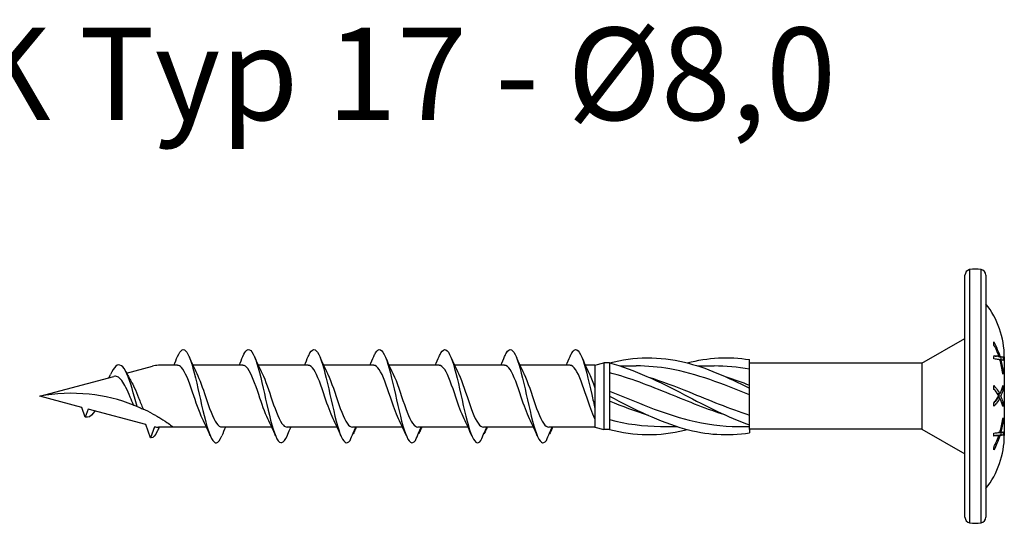
# Model space of a CAD drawing. Units: millimetres. Extents: x 387 to 872, y 77 to 520.
# Drawn here: x 467 to 552, y 477 to 520 of the extents above; entities that cross this region are included whole.
import ezdxf

# ---------------------------------------------------------------- set-up
doc = ezdxf.new("R2010")
doc.units = ezdxf.units.MM
doc.layers.add('SuP-Sichtbare-Kanten', color=7, linetype='Continuous', lineweight=25)
doc.layers.add('SuP-Sichtbare-tangentiale-Kanten', color=7, linetype='Continuous', lineweight=25)
doc.styles.get("Standard").update_dxf_attribs({"font": 'isocpeur.ttf'})

msp = doc.modelspace()

# ---------------------------------------------------------------- linework, layer by layer
for p, q in [((545.215, 490.479), (530.304, 490.479)), ((545.215, 490.479), (545.215, 484.779)), ((545.215, 484.779), (530.304, 484.779)), ((530.304, 484.754), (530.304, 484.462))]:
    msp.add_line(p, q)
at = {"layer": 'SuP-Sichtbare-Kanten'}
for p, q in [((548.939, 477.17), (548.939, 498.088)), ((550.739, 498.093), (550.739, 477.166)), ((545.215, 490.479), (548.939, 492.629)), ((516.939, 490.303), (517.692, 490.505)), ((517.692, 490.505), (517.692, 484.754)), ((518.196, 490.505), (517.692, 490.505)), ((518.196, 490.513), (518.196, 489.974)), ((530.304, 490.269), (530.304, 490.796)), ((551.868, 491.079), (551.653, 491.079)), ((551.95, 491.084), (551.866, 491.084)), ((552.03, 490.785), (551.939, 490.785)), ((552.226, 491.006), (552.022, 491.006)), ((552.339, 491.029), (552.339, 484.229)), ((476.426, 489.636), (478.661, 490.234)), ((480.844, 490.303), (479.183, 490.303)), ((486.494, 490.303), (482.17, 490.303)), ((492.145, 490.303), (487.821, 490.303)), ((497.804, 490.303), (493.481, 490.303)), ((503.464, 490.303), (499.141, 490.303)), ((509.124, 490.303), (504.801, 490.303)), ((514.784, 490.303), (510.46, 490.303)), ((516.939, 490.303), (516.12, 490.303)), ((516.939, 490.303), (516.939, 484.955)), ((518.196, 489.974), (518.196, 487.899)), ((519.095, 490.253), (520.507, 490.253)), ((525.821, 490.253), (527.233, 490.253)), ((530.304, 488.488), (530.304, 490.269)), ((552.235, 489.792), (552.184, 489.792)), ((468.939, 487.629), (475.329, 489.342)), ((530.304, 488.322), (530.304, 488.488)), ((530.304, 487.961), (530.304, 488.322)), ((530.304, 485.682), (530.304, 487.961)), ((552.235, 488.193), (552.117, 488.193)), ((472.558, 486.659), (468.939, 487.629)), ((518.196, 487.899), (518.196, 487.629)), ((518.196, 487.629), (518.196, 485.284)), ((551.955, 487.468), (551.743, 487.468)), ((551.95, 487.826), (551.759, 487.826)), ((552.03, 487.635), (551.854, 487.635)), ((552.235, 487.063), (552.129, 487.063)), ((472.864, 485.82), (472.558, 486.659)), ((473.115, 486.51), (472.864, 485.82)), ((478.101, 485.174), (473.115, 486.51)), ((530.304, 485.155), (530.304, 485.682)), ((552.235, 485.465), (552.18, 485.465)), ((478.514, 484.039), (478.101, 485.174)), ((478.857, 484.982), (478.514, 484.039)), ((480.49, 484.955), (479.183, 484.955)), ((483.334, 484.955), (480.49, 484.955)), ((488.984, 484.955), (484.66, 484.955)), ((494.635, 484.955), (490.311, 484.955)), ((500.295, 484.955), (495.971, 484.955)), ((505.954, 484.955), (501.631, 484.955)), ((511.614, 484.955), (507.291, 484.955)), ((516.939, 484.955), (512.951, 484.955)), ((516.939, 484.955), (517.692, 484.754)), ((518.196, 484.754), (517.692, 484.754)), ((518.196, 485.284), (518.196, 484.746)), ((522.613, 485.006), (524.025, 485.006)), ((529.339, 485.006), (530.304, 485.006)), ((530.304, 484.754), (530.304, 485.155)), ((545.215, 484.779), (548.939, 482.629)), ((551.868, 484.225), (551.653, 484.225)), ((552.03, 484.484), (551.84, 484.484)), ((551.955, 484.212), (551.863, 484.212)), ((552.226, 484.266), (552.022, 484.266))]:
    msp.add_line(p, q, dxfattribs=at)
for centre, radius, start, end in [((549.439, 498.088), 0.5, 101.44497, 180), ((549.85, 496.055), 2.575, 79.21102, 101.44497), ((550.239, 498.093), 0.5, 0, 79.21102), ((544.926, 491.029), 7.413, 0, 38.35802), ((479.183, 488.285), 2.018, 90, 105), ((479.183, 486.973), 2.018, 260.70459, 270), ((544.926, 484.229), 7.413, 321.64198, 0), ((549.439, 477.17), 0.5, 180, 258.55503), ((550.239, 477.166), 0.5, 280.78898, 0), ((549.85, 479.204), 2.575, 258.55503, 280.78898)]:
    msp.add_arc(centre, radius, start, end, dxfattribs=at)
for points in [[(551.447, 492.052), (551.442, 492.142), (551.436, 492.232), (551.428, 492.323)], [(480.508, 490.303), (480.623, 490.557), (480.735, 490.814), (480.845, 491.071)], [(481.833, 491.071), (482.048, 490.569), (482.27, 490.07), (482.506, 489.593)], [(486.159, 490.303), (486.274, 490.557), (486.386, 490.814), (486.496, 491.071)], [(487.484, 491.071), (487.698, 490.569), (487.92, 490.07), (488.156, 489.593)], [(491.809, 490.303), (491.924, 490.557), (492.036, 490.814), (492.146, 491.071)], [(493.134, 491.071), (493.349, 490.569), (493.571, 490.07), (493.807, 489.593)], [(497.469, 490.303), (497.584, 490.557), (497.696, 490.814), (497.806, 491.071)], [(498.794, 491.071), (499.009, 490.569), (499.231, 490.07), (499.467, 489.593)], [(503.129, 490.303), (503.244, 490.557), (503.356, 490.814), (503.466, 491.071)], [(504.454, 491.071), (504.669, 490.569), (504.89, 490.07), (505.127, 489.593)], [(508.789, 490.303), (508.904, 490.557), (509.016, 490.814), (509.126, 491.071)], [(510.114, 491.071), (510.328, 490.569), (510.55, 490.07), (510.787, 489.593)], [(514.449, 490.303), (514.564, 490.557), (514.676, 490.814), (514.786, 491.071)], [(515.774, 491.071), (515.988, 490.569), (516.21, 490.07), (516.447, 489.593)], [(524.923, 490.513), (526.717, 490.976), (528.511, 491.083), (530.304, 490.796)], [(551.43, 490.858), (551.438, 490.954), (551.444, 491.05), (551.449, 491.145)], [(551.448, 491.113), (551.521, 491.102), (551.59, 491.09), (551.653, 491.079)], [(552.022, 491.006), (552.025, 490.932), (552.028, 490.858), (552.03, 490.785)], [(552.226, 491.006), (552.23, 490.909), (552.233, 490.813), (552.235, 490.718)], [(476.37, 489.748), (476.514, 489.459), (476.664, 489.178), (476.822, 488.915)], [(530.304, 489.959), (529.281, 490.151), (528.257, 490.245), (527.233, 490.244)], [(552.235, 489.792), (552.233, 489.703), (552.23, 489.613), (552.226, 489.522)], [(528.286, 489.292), (528.959, 489.08), (529.632, 488.842), (530.304, 488.586)], [(551.447, 488.218), (551.442, 488.327), (551.436, 488.437), (551.428, 488.548)], [(552.226, 488.543), (552.23, 488.426), (552.233, 488.309), (552.235, 488.193)], [(521.56, 485.966), (520.438, 486.32), (519.317, 486.749), (518.196, 487.201)], [(551.43, 486.76), (551.438, 486.878), (551.444, 486.995), (551.449, 487.111)], [(551.835, 487.605), (551.857, 487.56), (551.877, 487.514), (551.896, 487.468)], [(551.908, 487.826), (551.889, 487.781), (551.869, 487.735), (551.847, 487.69)], [(552.235, 487.063), (552.233, 486.954), (552.23, 486.844), (552.226, 486.733)], [(478.661, 486.116), (478.397, 486.257), (478.128, 486.391), (477.862, 486.514)], [(483.671, 484.187), (483.456, 484.689), (483.234, 485.188), (482.998, 485.665)], [(489.321, 484.187), (489.107, 484.689), (488.885, 485.188), (488.648, 485.665)], [(494.972, 484.187), (494.757, 484.689), (494.535, 485.188), (494.299, 485.665)], [(500.631, 484.187), (500.417, 484.689), (500.195, 485.188), (499.959, 485.665)], [(506.291, 484.187), (506.077, 484.689), (505.855, 485.188), (505.619, 485.665)], [(511.951, 484.187), (511.737, 484.689), (511.515, 485.188), (511.279, 485.665)], [(518.196, 485.602), (519.668, 485.22), (521.14, 485.017), (522.613, 485.013)], [(552.226, 485.753), (552.23, 485.657), (552.233, 485.561), (552.235, 485.465)], [(479.251, 484.955), (479.194, 484.833), (479.137, 484.709), (479.082, 484.586)], [(484.996, 484.955), (484.881, 484.702), (484.769, 484.445), (484.659, 484.187)], [(496.297, 484.955), (496.241, 484.832), (496.186, 484.708), (496.131, 484.584)], [(501.957, 484.955), (501.901, 484.832), (501.846, 484.708), (501.791, 484.584)], [(507.617, 484.955), (507.561, 484.832), (507.506, 484.708), (507.451, 484.584)], [(513.276, 484.955), (513.221, 484.832), (513.165, 484.708), (513.111, 484.584)], [(552.235, 484.537), (552.233, 484.447), (552.23, 484.357), (552.226, 484.266)], [(496.036, 484.379), (496.029, 484.389), (496.022, 484.399), (496.014, 484.41)], [(501.696, 484.379), (501.689, 484.389), (501.682, 484.399), (501.674, 484.41)], [(507.356, 484.379), (507.349, 484.389), (507.342, 484.399), (507.334, 484.41)], [(513.016, 484.379), (513.009, 484.389), (513.001, 484.399), (512.994, 484.41)], [(551.447, 484.172), (551.442, 484.262), (551.436, 484.352), (551.428, 484.444)], [(552.022, 484.266), (551.977, 484.252), (551.914, 484.239), (551.833, 484.225)], [(552.03, 484.484), (552.028, 484.411), (552.025, 484.339), (552.022, 484.266)], [(551.43, 482.974), (551.438, 483.071), (551.444, 483.167), (551.449, 483.262)]]:
    msp.add_open_spline(points, degree=3, dxfattribs=at)
for points, knots in [([(551.428, 492.323), (551.51, 492.171), (551.585, 492.019), (551.763, 491.621), (551.863, 491.358), (551.95, 491.084)], [4.872707, 4.872707, 4.872707, 4.872707, 4.9250706, 4.9250706, 5.012487, 5.012487, 5.012487, 5.012487]), ([(480.845, 491.071), (481.109, 491.683), (481.372, 491.831), (481.635, 491.449), (481.923, 491.033), (482.21, 489.994), (482.498, 488.754), (482.783, 487.526), (483.068, 486.133), (483.353, 485.129), (483.64, 484.118), (483.927, 483.529), (484.213, 483.599), (484.362, 483.635), (484.51, 483.843), (484.659, 484.189)], [1.021466, 1.021466, 1.021466, 1.021466, 1.89948, 1.89948, 1.89948, 2.859089, 2.859089, 2.859089, 3.809655, 3.809655, 3.809655, 4.766726, 4.766726, 4.766726, 5.26172, 5.26172, 5.26172, 5.26172]), ([(486.496, 491.065), (486.611, 491.337), (486.726, 491.526), (486.842, 491.611), (487.131, 491.823), (487.419, 491.373), (487.708, 490.445), (487.994, 489.526), (488.279, 488.164), (488.565, 486.904), (488.855, 485.622), (489.146, 484.479), (489.436, 483.946), (489.727, 483.413), (490.017, 483.505), (490.307, 484.183)], [7.304651, 7.304651, 7.304651, 7.304651, 7.689362, 7.689362, 7.689362, 8.652764, 8.652764, 8.652764, 9.605566, 9.605566, 9.605566, 10.574268, 10.574268, 10.574268, 11.542971, 11.542971, 11.542971, 11.542971]), ([(492.146, 491.07), (492.196, 491.186), (492.245, 491.287), (492.294, 491.37), (492.583, 491.857), (492.872, 491.717), (493.16, 491.009), (493.446, 490.308), (493.732, 489.07), (494.017, 487.789), (494.308, 486.487), (494.598, 485.176), (494.888, 484.396), (495.179, 483.616), (495.469, 483.388), (495.76, 483.807)], [13.587836, 13.587836, 13.587836, 13.587836, 13.752084, 13.752084, 13.752084, 14.715487, 14.715487, 14.715487, 15.668289, 15.668289, 15.668289, 16.636991, 16.636991, 16.636991, 17.605693, 17.605693, 17.605693, 17.605693]), ([(497.806, 491.07), (497.855, 491.186), (497.905, 491.287), (497.954, 491.37), (498.243, 491.857), (498.532, 491.717), (498.82, 491.009), (499.106, 490.308), (499.392, 489.07), (499.677, 487.789), (499.968, 486.487), (500.258, 485.176), (500.548, 484.396), (500.839, 483.616), (501.129, 483.388), (501.419, 483.807)], [13.587836, 13.587836, 13.587836, 13.587836, 13.752084, 13.752084, 13.752084, 14.715487, 14.715487, 14.715487, 15.668289, 15.668289, 15.668289, 16.636991, 16.636991, 16.636991, 17.605693, 17.605693, 17.605693, 17.605693]), ([(503.466, 491.07), (503.515, 491.186), (503.565, 491.287), (503.614, 491.37), (503.903, 491.857), (504.191, 491.717), (504.48, 491.009), (504.766, 490.308), (505.051, 489.07), (505.337, 487.789), (505.627, 486.487), (505.918, 485.176), (506.208, 484.396), (506.499, 483.616), (506.789, 483.388), (507.079, 483.807)], [13.587836, 13.587836, 13.587836, 13.587836, 13.752084, 13.752084, 13.752084, 14.715487, 14.715487, 14.715487, 15.668289, 15.668289, 15.668289, 16.636991, 16.636991, 16.636991, 17.605693, 17.605693, 17.605693, 17.605693]), ([(509.126, 491.07), (509.175, 491.186), (509.225, 491.287), (509.274, 491.37), (509.563, 491.857), (509.851, 491.717), (510.14, 491.009), (510.426, 490.308), (510.711, 489.07), (510.997, 487.789), (511.287, 486.487), (511.578, 485.176), (511.868, 484.396), (512.159, 483.616), (512.449, 483.388), (512.739, 483.807)], [13.587836, 13.587836, 13.587836, 13.587836, 13.752084, 13.752084, 13.752084, 14.715487, 14.715487, 14.715487, 15.668289, 15.668289, 15.668289, 16.636991, 16.636991, 16.636991, 17.605693, 17.605693, 17.605693, 17.605693]), ([(514.786, 491.07), (514.835, 491.186), (514.884, 491.287), (514.934, 491.37), (515.222, 491.857), (515.511, 491.717), (515.8, 491.009), (516.086, 490.308), (516.371, 489.07), (516.657, 487.789), (516.751, 487.368), (516.845, 486.946), (516.939, 486.542)], [13.587836, 13.587836, 13.587836, 13.587836, 13.752084, 13.752084, 13.752084, 14.715487, 14.715487, 14.715487, 15.668289, 15.668289, 15.668289, 15.981485, 15.981485, 15.981485, 15.981485]), ([(551.868, 491.079), (551.81, 491.246), (551.747, 491.408), (551.611, 491.725), (551.533, 491.888), (551.447, 492.052)], [0.4828853, 0.4828853, 0.4828853, 0.4828853, 0.537978, 0.537978, 0.5940037, 0.5940037, 0.5940037, 0.5940037]), ([(477.354, 486.737), (477.053, 487.799), (476.752, 488.899), (476.452, 489.574), (476.137, 490.28), (475.822, 490.501), (475.507, 490.218), (475.352, 490.078), (475.197, 489.823), (475.042, 489.503)], [2.861299, 2.861299, 2.861299, 2.861299, 3.864192, 3.864192, 3.864192, 4.91465, 4.91465, 4.91465, 5.431994, 5.431994, 5.431994, 5.431994]), ([(518.196, 490.513), (520.357, 491.073), (522.518, 491.097), (524.678, 490.574), (526.554, 490.12), (528.429, 489.272), (530.304, 488.322)], [0, 0, 0, 0, 1.009132, 1.009132, 1.009132, 1.884956, 1.884956, 1.884956, 1.884956]), ([(518.196, 490.513), (520.357, 489.953), (522.518, 488.875), (524.678, 487.756), (526.554, 486.785), (528.429, 485.805), (530.304, 485.155)], [0, 0, 0, 0, 1.009132, 1.009132, 1.009132, 1.884956, 1.884956, 1.884956, 1.884956]), ([(551.955, 490.782), (551.869, 490.799), (551.769, 490.815), (551.59, 490.839), (551.514, 490.848), (551.43, 490.858)], [0.4698543, 0.4698543, 0.4698543, 0.4698543, 0.5567301, 0.5567301, 0.6103823, 0.6103823, 0.6103823, 0.6103823]), ([(551.449, 491.145), (551.535, 491.134), (551.613, 491.122), (551.748, 491.101), (551.81, 491.09), (551.868, 491.079)], [4.8603392, 4.8603392, 4.8603392, 4.8603392, 4.9164687, 4.9164687, 4.9708539, 4.9708539, 4.9708539, 4.9708539]), ([(551.765, 491.079), (551.875, 491.056), (551.958, 491.032), (552.018, 491.007), (552.02, 491.006), (552.022, 491.006)], [4.8807492, 4.8807492, 4.8807492, 4.8807492, 4.9969778, 4.9969778, 5.0012792, 5.0012792, 5.0012792, 5.0012792]), ([(551.95, 491.084), (552.065, 491.061), (552.153, 491.036), (552.217, 491.009), (552.222, 491.007), (552.226, 491.006)], [4.9945808, 4.9945808, 4.9945808, 4.9945808, 5.1153293, 5.1153293, 5.1243615, 5.1243615, 5.1243615, 5.1243615]), ([(552.226, 489.522), (552.223, 489.546), (552.219, 489.569), (552.157, 489.998), (552.07, 490.399), (551.955, 490.782)], [0.3198279, 0.3198279, 0.3198279, 0.3198279, 0.3269235, 0.3269235, 0.4490356, 0.4490356, 0.4490356, 0.4490356]), ([(552.235, 490.718), (552.225, 490.723), (552.214, 490.728), (552.158, 490.75), (552.1, 490.768), (552.03, 490.785)], [0.3427902, 0.3427902, 0.3427902, 0.3427902, 0.3640343, 0.3640343, 0.4436455, 0.4436455, 0.4436455, 0.4436455]), ([(552.03, 490.785), (552.101, 490.528), (552.159, 490.263), (552.215, 489.928), (552.225, 489.86), (552.235, 489.792)], [5.0423599, 5.0423599, 5.0423599, 5.0423599, 5.1232077, 5.1232077, 5.1437578, 5.1437578, 5.1437578, 5.1437578]), ([(482.998, 485.666), (482.71, 486.25), (482.422, 487.143), (482.134, 487.991), (481.817, 488.924), (481.5, 489.767), (481.183, 490.114), (481.07, 490.239), (480.957, 490.298), (480.844, 490.296)], [-3.966443, -3.966443, -3.966443, -3.966443, -3.005947, -3.005947, -3.005947, -1.948699, -1.948699, -1.948699, -1.570796, -1.570796, -1.570796, -1.570796]), ([(488.648, 485.667), (488.386, 486.2), (488.124, 486.985), (487.861, 487.764), (487.546, 488.7), (487.231, 489.591), (486.916, 490.014), (486.775, 490.203), (486.635, 490.296), (486.494, 490.294)], [-10.249629, -10.249629, -10.249629, -10.249629, -9.374264, -9.374264, -9.374264, -8.322931, -8.322931, -8.322931, -7.853982, -7.853982, -7.853982, -7.853982]), ([(494.299, 485.668), (494.06, 486.154), (493.822, 486.843), (493.583, 487.552), (493.263, 488.504), (492.943, 489.452), (492.622, 489.934), (492.463, 490.174), (492.304, 490.294), (492.145, 490.294)], [-16.532814, -16.532814, -16.532814, -16.532814, -15.736685, -15.736685, -15.736685, -14.668498, -14.668498, -14.668498, -14.137167, -14.137167, -14.137167, -14.137167]), ([(499.959, 485.668), (499.72, 486.154), (499.482, 486.843), (499.243, 487.552), (498.923, 488.504), (498.602, 489.452), (498.282, 489.934), (498.123, 490.174), (497.964, 490.294), (497.804, 490.294)], [-16.532814, -16.532814, -16.532814, -16.532814, -15.736685, -15.736685, -15.736685, -14.668498, -14.668498, -14.668498, -14.137167, -14.137167, -14.137167, -14.137167]), ([(505.619, 485.668), (505.38, 486.154), (505.141, 486.843), (504.903, 487.552), (504.583, 488.504), (504.262, 489.452), (503.942, 489.934), (503.783, 490.174), (503.624, 490.294), (503.464, 490.294)], [-16.532814, -16.532814, -16.532814, -16.532814, -15.736685, -15.736685, -15.736685, -14.668498, -14.668498, -14.668498, -14.137167, -14.137167, -14.137167, -14.137167]), ([(511.279, 485.668), (511.04, 486.154), (510.801, 486.843), (510.563, 487.552), (510.243, 488.504), (509.922, 489.452), (509.602, 489.934), (509.443, 490.174), (509.284, 490.294), (509.124, 490.294)], [-16.532814, -16.532814, -16.532814, -16.532814, -15.736685, -15.736685, -15.736685, -14.668498, -14.668498, -14.668498, -14.137167, -14.137167, -14.137167, -14.137167]), ([(516.939, 485.668), (516.7, 486.154), (516.461, 486.843), (516.223, 487.552), (515.902, 488.504), (515.582, 489.452), (515.262, 489.934), (515.103, 490.174), (514.943, 490.294), (514.784, 490.294)], [-16.532814, -16.532814, -16.532814, -16.532814, -15.736685, -15.736685, -15.736685, -14.668498, -14.668498, -14.668498, -14.137167, -14.137167, -14.137167, -14.137167]), ([(528.286, 485.967), (526.666, 486.481), (525.045, 487.151), (523.424, 487.811), (521.681, 488.521), (519.939, 489.205), (518.196, 489.657)], [-1.570796, -1.570796, -1.570796, -1.570796, -0.813848, -0.813848, -0.813848, 0, 0, 0, 0]), ([(530.304, 487.749), (528.011, 488.684), (525.718, 489.576), (523.424, 489.987), (522.452, 490.161), (521.479, 490.249), (520.507, 490.25)], [-1.884956, -1.884956, -1.884956, -1.884956, -0.813848, -0.813848, -0.813848, -0.359687, -0.359687, -0.359687, -0.359687]), ([(474.904, 489.228), (474.927, 489.274), (474.951, 489.321), (474.997, 489.414), (475.019, 489.46), (475.042, 489.506)], [0.09346723, 0.09346723, 0.09346723, 0.09346723, 0.10959337, 0.10959337, 0.12531801, 0.12531801, 0.12531801, 0.12531801]), ([(477.032, 486.867), (476.938, 487.091), (476.844, 487.324), (476.626, 487.842), (476.505, 488.12), (476.258, 488.613), (476.136, 488.824), (475.887, 489.147), (475.764, 489.26), (475.536, 489.361), (475.434, 489.37), (475.329, 489.342)], [0.5513387, 0.5513387, 0.5513387, 0.5513387, 0.6263166, 0.6263166, 0.7195368, 0.7195368, 0.8096423, 0.8096423, 0.8966728, 0.8966728, 0.9658893, 0.9658893, 0.9658893, 0.9658893]), ([(476.822, 488.915), (476.915, 488.759), (477.006, 488.58), (477.227, 488.105), (477.352, 487.798), (477.606, 487.16), (477.731, 486.835), (477.858, 486.525), (477.86, 486.52), (477.862, 486.514)], [0.9579235, 0.9579235, 0.9579235, 0.9579235, 1.0273012, 1.0273012, 1.1262072, 1.1262072, 1.2283131, 1.2283131, 1.2302765, 1.2302765, 1.2302765, 1.2302765]), ([(482.506, 489.591), (482.757, 489.082), (483.008, 488.343), (483.258, 487.598), (483.575, 486.657), (483.891, 485.741), (484.208, 485.287), (484.359, 485.071), (484.509, 484.963), (484.66, 484.964)], [2.316742, 2.316742, 2.316742, 2.316742, 3.153372, 3.153372, 3.153372, 4.208973, 4.208973, 4.208973, 4.712389, 4.712389, 4.712389, 4.712389]), ([(488.156, 489.593), (488.448, 489.003), (488.739, 488.096), (489.03, 487.24), (489.351, 486.296), (489.672, 485.452), (489.992, 485.121), (490.099, 485.012), (490.205, 484.96), (490.311, 484.962)], [8.599927, 8.599927, 8.599927, 8.599927, 9.570965, 9.570965, 9.570965, 10.641448, 10.641448, 10.641448, 10.995574, 10.995574, 10.995574, 10.995574]), ([(493.807, 489.593), (493.816, 489.574), (493.826, 489.555), (493.835, 489.536), (494.154, 488.87), (494.474, 487.826), (494.794, 486.91), (495.113, 485.996), (495.432, 485.248), (495.751, 485.028), (495.821, 484.98), (495.891, 484.957), (495.961, 484.959)], [14.883113, 14.883113, 14.883113, 14.883113, 14.914179, 14.914179, 14.914179, 15.980151, 15.980151, 15.980151, 17.045272, 17.045272, 17.045272, 17.27876, 17.27876, 17.27876, 17.27876]), ([(499.467, 489.593), (499.476, 489.574), (499.485, 489.555), (499.495, 489.536), (499.814, 488.87), (500.134, 487.826), (500.453, 486.91), (500.773, 485.996), (501.092, 485.248), (501.411, 485.028), (501.481, 484.98), (501.551, 484.957), (501.621, 484.959)], [14.883113, 14.883113, 14.883113, 14.883113, 14.914179, 14.914179, 14.914179, 15.980151, 15.980151, 15.980151, 17.045272, 17.045272, 17.045272, 17.27876, 17.27876, 17.27876, 17.27876]), ([(505.127, 489.593), (505.136, 489.574), (505.145, 489.555), (505.155, 489.536), (505.474, 488.87), (505.794, 487.826), (506.113, 486.91), (506.433, 485.996), (506.752, 485.248), (507.071, 485.028), (507.141, 484.98), (507.211, 484.957), (507.281, 484.959)], [14.883113, 14.883113, 14.883113, 14.883113, 14.914179, 14.914179, 14.914179, 15.980151, 15.980151, 15.980151, 17.045272, 17.045272, 17.045272, 17.27876, 17.27876, 17.27876, 17.27876]), ([(510.787, 489.593), (510.796, 489.574), (510.805, 489.555), (510.815, 489.536), (511.134, 488.87), (511.454, 487.826), (511.773, 486.91), (512.093, 485.996), (512.412, 485.248), (512.731, 485.028), (512.801, 484.98), (512.871, 484.957), (512.941, 484.959)], [14.883113, 14.883113, 14.883113, 14.883113, 14.914179, 14.914179, 14.914179, 15.980151, 15.980151, 15.980151, 17.045272, 17.045272, 17.045272, 17.27876, 17.27876, 17.27876, 17.27876]), ([(516.447, 489.593), (516.456, 489.574), (516.465, 489.555), (516.475, 489.536), (516.629, 489.213), (516.784, 488.802), (516.939, 488.36)], [14.8831126, 14.8831126, 14.8831126, 14.8831126, 14.9141792, 14.9141792, 14.9141792, 15.4301805, 15.4301805, 15.4301805, 15.4301805]), ([(521.56, 489.289), (522.732, 488.919), (523.904, 488.469), (525.077, 487.995), (526.819, 487.291), (528.562, 486.548), (530.304, 485.992)], [0.523599, 0.523599, 0.523599, 0.523599, 1.071107, 1.071107, 1.071107, 1.884956, 1.884956, 1.884956, 1.884956]), ([(477.032, 486.867), (475.825, 487.337), (474.512, 487.66), (471.745, 487.948), (470.292, 487.88), (468.939, 487.629)], [1.9547898, 1.9547898, 1.9547898, 1.9547898, 2.339871, 2.339871, 2.7564931, 2.7564931, 2.7564931, 2.7564931]), ([(477.032, 486.867), (475.825, 487.337), (474.512, 487.66), (471.745, 487.948), (470.292, 487.88), (468.939, 487.629)], [1.9547898, 1.9547898, 1.9547898, 1.9547898, 2.339871, 2.339871, 2.7564931, 2.7564931, 2.7564931, 2.7564931]), ([(518.196, 488.057), (520.49, 487.133), (522.783, 486.139), (525.077, 485.563), (526.498, 485.205), (527.918, 485.009), (529.339, 485.007)], [0, 0, 0, 0, 1.071107, 1.071107, 1.071107, 1.734708, 1.734708, 1.734708, 1.734708]), ([(551.428, 488.548), (551.51, 488.459), (551.585, 488.371), (551.763, 488.139), (551.863, 487.986), (551.95, 487.826)], [4.872707, 4.872707, 4.872707, 4.872707, 4.9250706, 4.9250706, 5.012487, 5.012487, 5.012487, 5.012487]), ([(551.445, 488.263), (551.453, 488.254), (551.46, 488.244), (551.529, 488.155), (551.587, 488.072), (551.642, 487.987)], [4.80557016, 4.80557016, 4.80557016, 4.80557016, 4.81136409, 4.81136409, 4.85973328, 4.85973328, 4.85973328, 4.85973328]), ([(551.868, 487.657), (551.792, 487.783), (551.707, 487.904), (551.563, 488.086), (551.508, 488.152), (551.447, 488.218)], [0.4828092, 0.4828092, 0.4828092, 0.4828092, 0.5543444, 0.5543444, 0.5942268, 0.5942268, 0.5942268, 0.5942268]), ([(551.95, 487.826), (552.065, 488.041), (552.153, 488.265), (552.217, 488.509), (552.222, 488.526), (552.226, 488.543)], [4.9945808, 4.9945808, 4.9945808, 4.9945808, 5.1153293, 5.1153293, 5.1243615, 5.1243615, 5.1243615, 5.1243615]), ([(552.235, 488.193), (552.225, 488.153), (552.214, 488.113), (552.158, 487.926), (552.1, 487.779), (552.03, 487.635)], [0.3427902, 0.3427902, 0.3427902, 0.3427902, 0.3640343, 0.3640343, 0.4436455, 0.4436455, 0.4436455, 0.4436455]), ([(518.196, 487.629), (520.357, 486.509), (522.518, 485.408), (524.678, 484.811), (526.554, 484.293), (528.429, 484.162), (530.304, 484.462)], [0, 0, 0, 0, 1.009132, 1.009132, 1.009132, 1.884956, 1.884956, 1.884956, 1.884956]), ([(551.955, 487.468), (551.869, 487.314), (551.769, 487.165), (551.59, 486.938), (551.514, 486.849), (551.43, 486.76)], [0.4698543, 0.4698543, 0.4698543, 0.4698543, 0.5567301, 0.5567301, 0.6103823, 0.6103823, 0.6103823, 0.6103823]), ([(551.743, 487.468), (551.664, 487.331), (551.574, 487.198), (551.465, 487.06), (551.456, 487.048), (551.446, 487.036)], [0.470119, 0.470119, 0.470119, 0.470119, 0.54794564, 0.54794564, 0.55543633, 0.55543633, 0.55543633, 0.55543633]), ([(551.449, 487.111), (551.51, 487.176), (551.567, 487.242), (551.709, 487.418), (551.793, 487.536), (551.868, 487.657)], [4.8604765, 4.8604765, 4.8604765, 4.8604765, 4.900853, 4.900853, 4.9712868, 4.9712868, 4.9712868, 4.9712868]), ([(552.226, 486.733), (552.223, 486.747), (552.219, 486.761), (552.157, 487.011), (552.07, 487.245), (551.955, 487.468)], [0.3198279, 0.3198279, 0.3198279, 0.3198279, 0.3269235, 0.3269235, 0.4490356, 0.4490356, 0.4490356, 0.4490356]), ([(552.03, 487.635), (552.101, 487.487), (552.159, 487.335), (552.215, 487.142), (552.225, 487.103), (552.235, 487.063)], [5.0423599, 5.0423599, 5.0423599, 5.0423599, 5.1232077, 5.1232077, 5.1437578, 5.1437578, 5.1437578, 5.1437578]), ([(473.681, 486.36), (473.642, 486.297), (473.604, 486.239), (473.566, 486.187), (473.332, 485.867), (473.098, 485.746), (472.864, 485.82)], [6.9453405, 6.9453405, 6.9453405, 6.9453405, 7.0733246, 7.0733246, 7.0733246, 7.8539816, 7.8539816, 7.8539816, 7.8539816]), ([(477.032, 486.867), (477.067, 486.853), (477.105, 486.838), (477.208, 486.797), (477.282, 486.767), (477.354, 486.737)], [-0.1083607, -0.1083607, -0.1083607, -0.1083607, -0.0693059, -0.0693059, 0, 0, 0, 0]), ([(477.354, 486.737), (477.473, 486.687), (477.598, 486.634), (477.774, 486.554), (477.818, 486.534), (477.862, 486.514)], [-0.1924871, -0.1924871, -0.1924871, -0.1924871, -0.1056412, -0.1056412, -0.0766192, -0.0766192, -0.0766192, -0.0766192]), ([(478.661, 486.116), (478.749, 486.069), (478.836, 486.021), (479.011, 485.922), (479.099, 485.872), (479.183, 485.822)], [-0.0617054, -0.0617054, -0.0617054, -0.0617054, -0.0320196, -0.0320196, -0.00000967, -0.00000967, -0.00000967, -0.00000967]), ([(479.183, 485.822), (479.192, 485.817), (479.201, 485.811), (479.452, 485.663), (479.72, 485.492), (480.075, 485.254), (480.227, 485.147), (480.435, 484.997), (480.49, 484.955), (480.49, 484.955)], [-0.2519293, -0.2519293, -0.2519293, -0.2519293, -0.2485558, -0.2485558, -0.1560347, -0.1560347, -0.0780173, -0.0780173, 0, 0, 0, 0]), ([(551.95, 484.498), (552.065, 484.873), (552.153, 485.267), (552.217, 485.694), (552.222, 485.724), (552.226, 485.753)], [4.9945808, 4.9945808, 4.9945808, 4.9945808, 5.1153293, 5.1153293, 5.1243615, 5.1243615, 5.1243615, 5.1243615]), ([(552.235, 485.465), (552.225, 485.395), (552.214, 485.326), (552.158, 484.995), (552.1, 484.736), (552.03, 484.484)], [0.3427902, 0.3427902, 0.3427902, 0.3427902, 0.3640343, 0.3640343, 0.4436455, 0.4436455, 0.4436455, 0.4436455]), ([(479.082, 484.593), (478.908, 484.21), (478.734, 484.01), (478.56, 484.029), (478.545, 484.03), (478.529, 484.034), (478.514, 484.039)], [0.9397751, 0.9397751, 0.9397751, 0.9397751, 1.5196872, 1.5196872, 1.5196872, 1.5707963, 1.5707963, 1.5707963, 1.5707963]), ([(490.307, 484.183), (490.394, 484.386), (490.482, 484.589), (490.597, 484.846), (490.621, 484.901), (490.646, 484.955)], [0, 0, 0, 0, 0.06729654, 0.06729654, 0.08547102, 0.08547102, 0.08547102, 0.08547102]), ([(495.76, 483.807), (495.846, 484.016), (495.935, 484.226), (496.1, 484.607), (496.178, 484.782), (496.258, 484.955)], [0, 0, 0, 0, 0.0672965, 0.0672965, 0.1238973, 0.1238973, 0.1238973, 0.1238973]), ([(496.274, 484.955), (496.248, 484.874), (496.218, 484.793), (496.14, 484.601), (496.089, 484.488), (496.036, 484.379)], [0.0191204, 0.0191204, 0.0191204, 0.0191204, 0.0648208, 0.0648208, 0.130601, 0.130601, 0.130601, 0.130601]), ([(501.419, 483.807), (501.506, 484.016), (501.594, 484.226), (501.76, 484.607), (501.838, 484.782), (501.918, 484.955)], [0, 0, 0, 0, 0.0672965, 0.0672965, 0.1238973, 0.1238973, 0.1238973, 0.1238973]), ([(501.934, 484.955), (501.908, 484.874), (501.878, 484.793), (501.8, 484.601), (501.749, 484.488), (501.696, 484.379)], [0.0191204, 0.0191204, 0.0191204, 0.0191204, 0.0648208, 0.0648208, 0.130601, 0.130601, 0.130601, 0.130601]), ([(507.079, 483.807), (507.166, 484.016), (507.254, 484.226), (507.42, 484.607), (507.498, 484.782), (507.578, 484.955)], [0, 0, 0, 0, 0.0672965, 0.0672965, 0.1238973, 0.1238973, 0.1238973, 0.1238973]), ([(507.594, 484.955), (507.568, 484.874), (507.538, 484.793), (507.46, 484.601), (507.409, 484.488), (507.356, 484.379)], [0.0191204, 0.0191204, 0.0191204, 0.0191204, 0.0648208, 0.0648208, 0.130601, 0.130601, 0.130601, 0.130601]), ([(512.739, 483.807), (512.826, 484.016), (512.914, 484.226), (513.08, 484.607), (513.158, 484.782), (513.238, 484.955)], [0, 0, 0, 0, 0.0672965, 0.0672965, 0.1238973, 0.1238973, 0.1238973, 0.1238973]), ([(513.254, 484.955), (513.228, 484.874), (513.198, 484.793), (513.12, 484.601), (513.069, 484.488), (513.016, 484.379)], [0.0191204, 0.0191204, 0.0191204, 0.0191204, 0.0648208, 0.0648208, 0.130601, 0.130601, 0.130601, 0.130601]), ([(518.196, 484.746), (520.357, 484.186), (522.518, 484.162), (524.678, 484.684), (524.76, 484.704), (524.842, 484.724), (524.923, 484.746)], [0, 0, 0, 0, 1.009132, 1.009132, 1.009132, 1.047198, 1.047198, 1.047198, 1.047198]), ([(552.03, 484.484), (552.101, 484.497), (552.159, 484.512), (552.215, 484.53), (552.225, 484.533), (552.235, 484.537)], [5.0423599, 5.0423599, 5.0423599, 5.0423599, 5.1232077, 5.1232077, 5.1437578, 5.1437578, 5.1437578, 5.1437578]), ([(551.428, 484.444), (551.51, 484.45), (551.585, 484.457), (551.763, 484.474), (551.863, 484.486), (551.95, 484.498)], [4.872707, 4.872707, 4.872707, 4.872707, 4.9250706, 4.9250706, 5.012487, 5.012487, 5.012487, 5.012487]), ([(551.955, 484.212), (551.881, 483.979), (551.797, 483.754), (551.625, 483.356), (551.533, 483.165), (551.43, 482.974)], [0.4698024, 0.4698024, 0.4698024, 0.4698024, 0.5448809, 0.5448809, 0.6101347, 0.6101347, 0.6101347, 0.6101347]), ([(551.653, 484.225), (551.604, 484.218), (551.551, 484.211), (551.48, 484.202), (551.463, 484.2), (551.446, 484.197)], [0.48339315, 0.48339315, 0.48339315, 0.48339315, 0.52895856, 0.52895856, 0.54209046, 0.54209046, 0.54209046, 0.54209046]), ([(551.868, 484.225), (551.81, 484.216), (551.747, 484.208), (551.611, 484.19), (551.533, 484.181), (551.447, 484.172)], [0.4828853, 0.4828853, 0.4828853, 0.4828853, 0.537978, 0.537978, 0.5940037, 0.5940037, 0.5940037, 0.5940037]), ([(551.449, 483.262), (551.51, 483.378), (551.567, 483.493), (551.709, 483.805), (551.793, 484.012), (551.868, 484.225)], [4.8604765, 4.8604765, 4.8604765, 4.8604765, 4.900853, 4.900853, 4.9712868, 4.9712868, 4.9712868, 4.9712868]), ([(552.226, 484.266), (552.223, 484.265), (552.219, 484.264), (552.157, 484.245), (552.07, 484.228), (551.955, 484.212)], [0.3198279, 0.3198279, 0.3198279, 0.3198279, 0.3269235, 0.3269235, 0.4490356, 0.4490356, 0.4490356, 0.4490356])]:
    msp.add_open_spline(points, degree=3, knots=knots, dxfattribs=at)
at = {"layer": 'SuP-Sichtbare-tangentiale-Kanten'}
for p, q in [((549.339, 498.578), (549.339, 476.68)), ((550.332, 476.675), (550.332, 498.584))]:
    msp.add_line(p, q, dxfattribs=at)

# ---------------------------------------------------------------- texts
at = {"insert": (388.277, 519.521), "char_height": 8, "attachment_point": 1}
msp.add_mtext_dynamic_manual_height_columns('Paneltwistec TK Typ 17 - Ø8,0', width=185.50356, gutter_width=1, heights=[0], dxfattribs=at)

doc.saveas('drawing.dxf')
